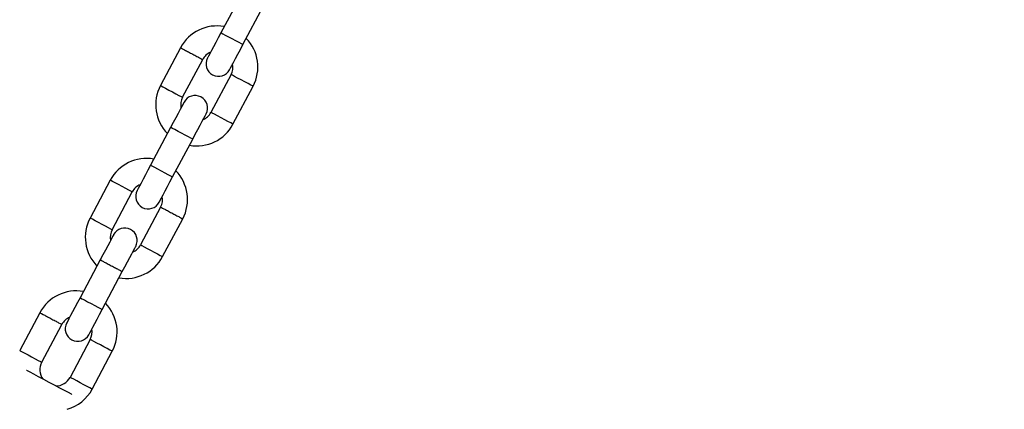
# Model space of a CAD drawing. Units: millimetres. Extents: x 5 to 415, y 5 to 292.
# Drawn here: x 160 to 171, y 242 to 246 of the extents above; entities that cross this region are included whole.
import ezdxf

# ---------------------------------------------------------------- set-up
doc = ezdxf.new("R2010")
doc.units = ezdxf.units.MM
doc.layers.add('1', color=7, linetype='Continuous', lineweight=25)
doc.styles.add('SLDTEXTSTYLE0', font='ISOCP', dxfattribs={"width": 0.96})
doc.dimstyles.new('SLDDIMSTYLE1', dxfattribs={"dimtxt": 3.5, "dimasz": 3.302, "dimexe": 0, "dimexo": 0.0625, "dimgap": 0.875, "dimtad": 1, "dimdec": 0, "dimlfac": 25, "dimrnd": 1e-09, "dimzin": 12, "dimdsep": 46, "dimtxsty": 'SLDTEXTSTYLE0', "dimsah": 1, "dimcen": 0.09, "dimadec": 0, "dimazin": 3, "dimtfac": 1, "dimtdec": 0, "dimtofl": 0, "dimtmove": 0, "dimatfit": 3, "dimfxl": 0, "dimfrac": 2, "dimtolj": 1, "dimtzin": 12, "dimarcsym": 0})

# ---------------------------------------------------------------- blocks, each defined once
blk = doc.blocks.new('_D_5')
at = {"layer": '1'}
for p, q in [((56.412, 162.794), (56.412, 285.141)), ((192.395, 162.794), (192.395, 285.141)), ((192.395, 284.141), (56.412, 284.141))]:
    blk.add_line(p, q, dxfattribs=at)
for points in [[(56.412, 284.141), (59.714, 283.633), (59.714, 284.649)], [(192.395, 284.141), (189.093, 284.649), (189.093, 283.633)]]:
    blk.add_solid(points, dxfattribs=at)
at = {"layer": '1', "insert": (119.42, 288.652), "char_height": 3.5, "attachment_point": 1, "style": 'SLDTEXTSTYLE0'}
blk.add_mtext('3400', dxfattribs=at)

msp = doc.modelspace()

# ---------------------------------------------------------------- linework, layer by layer
at = {"color": 7, "linetype": 'Continuous', "lineweight": 25}
for p, q in [((162.45921, 246.60834), (162.23387, 246.18453)), ((162.48109, 246.05307), (162.70634, 246.4767)), ((161.78231, 246.0169), (161.55697, 245.59308)), ((161.80419, 245.46162), (162.02954, 245.88544)), ((162.3474, 245.71643), (162.12205, 245.29261)), ((162.36928, 245.16117), (162.59462, 245.58498)), ((161.6705, 245.12498), (161.44515, 244.70117)), ((161.69238, 244.56972), (161.91773, 244.99353)), ((160.9936, 244.53354), (160.76825, 244.10972)), ((161.01548, 243.97828), (161.24083, 244.40209)), ((161.55869, 244.23308), (161.33334, 243.80927)), ((161.58057, 243.67781), (161.80591, 244.10162)), ((160.88179, 243.64164), (160.65644, 243.21782)), ((160.90367, 243.08636), (161.12892, 243.51)), ((160.20489, 243.05019), (159.97954, 242.62638)), ((160.22677, 242.49492), (160.45211, 242.91873)), ((160.76997, 242.74972), (160.54463, 242.32591)), ((160.79185, 242.19446), (161.0172, 242.61827))]:
    msp.add_line(p, q, dxfattribs=at)
at = {"color": 7, "linetype": 'Continuous', "lineweight": 25, "flags": 128}
for points in [[(162.23387, 246.18453), (162.20456, 246.1294), (162.17637, 246.0764), (162.1504, 246.02755), (162.12764, 245.98473), (162.10895, 245.9496), (162.09507, 245.92349), (162.08652, 245.90741), (162.08363, 245.90198)], [(162.33086, 245.77053), (162.33375, 245.77595), (162.3423, 245.79203), (162.35618, 245.81814), (162.37486, 245.85329), (162.39763, 245.8961), (162.4236, 245.94494), (162.45178, 245.99795), (162.48109, 246.05307)], [(161.82073, 245.40753), (161.81785, 245.4021), (161.8093, 245.38602), (161.79541, 245.35991), (161.77673, 245.32477), (161.75396, 245.28196), (161.72799, 245.23311), (161.69981, 245.18011), (161.6705, 245.12498)], [(161.91773, 244.99353), (161.94703, 245.04865), (161.97522, 245.10166), (162.00119, 245.1505), (162.02395, 245.19332), (162.04264, 245.22846), (162.05652, 245.25457), (162.06507, 245.27065), (162.06796, 245.27607)], [(161.44515, 244.70117), (161.41585, 244.64605), (161.38766, 244.59304), (161.36169, 244.5442), (161.33892, 244.50139), (161.32024, 244.46624), (161.30636, 244.44013), (161.29781, 244.42405), (161.29492, 244.41863)], [(161.54215, 244.28717), (161.54503, 244.29261), (161.55358, 244.30869), (161.56747, 244.33479), (161.58615, 244.36993), (161.60891, 244.41274), (161.63489, 244.4616), (161.66307, 244.51459), (161.69238, 244.56972)], [(161.03202, 243.92417), (161.02913, 243.91875), (161.02059, 243.90269), (161.00672, 243.8766), (160.98805, 243.84148), (160.9653, 243.7987), (160.93934, 243.74988), (160.91118, 243.6969), (160.88188, 243.64181)], [(161.12892, 243.51), (161.15824, 243.56515), (161.18644, 243.61818), (161.21243, 243.66706), (161.23521, 243.7099), (161.25391, 243.74507), (161.2678, 243.7712), (161.27635, 243.78729), (161.27924, 243.79272)], [(160.65644, 243.21782), (160.62713, 243.16269), (160.59895, 243.1097), (160.57298, 243.06084), (160.55021, 243.01803), (160.53153, 242.98289), (160.51765, 242.95679), (160.5091, 242.94071), (160.50621, 242.93527)], [(160.75343, 242.80383), (160.75632, 242.80925), (160.76487, 242.82533), (160.77875, 242.85144), (160.79744, 242.88658), (160.8202, 242.9294), (160.84617, 242.97824), (160.87436, 243.03125), (160.90367, 243.08636)], [(160.31058, 242.26915), (160.24984, 242.30144), (160.19194, 242.33223), (160.1396, 242.36006), (160.09524, 242.38365), (160.06095, 242.40187), (160.05638, 242.4043)], [(160.56479, 242.13398), (160.56021, 242.13642), (160.52593, 242.15464), (160.48157, 242.17823), (160.42922, 242.20606), (160.37132, 242.23685), (160.31058, 242.26915)]]:
    msp.add_lwpolyline(points, dxfattribs=at)
at = {"color": 8, "linetype": 'Continuous', "lineweight": 25, "flags": 128}
for points in [[(162.23387, 246.18453), (162.23765, 246.18251), (162.25399, 246.17382), (162.28155, 246.15917), (162.31734, 246.14014), (162.35748, 246.1188)], [(162.35748, 246.1188), (162.39761, 246.09746), (162.4334, 246.07843), (162.46096, 246.06377), (162.47731, 246.05508), (162.48109, 246.05307)], [(162.59462, 245.58498), (162.58793, 245.58854), (162.56856, 245.59884), (162.53862, 245.61475), (162.50136, 245.63457), (162.4608, 245.65613), (162.42136, 245.6771), (162.38729, 245.69522), (162.3623, 245.70851), (162.34908, 245.71554), (162.3474, 245.71643)], [(161.55697, 245.59308), (161.56366, 245.58952), (161.58303, 245.57922), (161.61297, 245.5633), (161.65023, 245.54348), (161.69079, 245.52192), (161.73023, 245.50095), (161.7643, 245.48284), (161.78929, 245.46955), (161.80251, 245.46252), (161.80419, 245.46162)], [(162.36928, 245.16117), (162.36258, 245.16472), (162.34321, 245.17502), (162.31327, 245.19094), (162.27601, 245.21076), (162.23546, 245.23232), (162.19601, 245.25329), (162.16195, 245.2714), (162.13695, 245.2847), (162.12374, 245.29171), (162.12205, 245.29261)], [(161.79411, 245.05926), (161.75398, 245.0806), (161.71819, 245.09963), (161.69063, 245.11428), (161.67428, 245.12297), (161.6705, 245.12498)], [(161.91773, 244.99353), (161.91394, 244.99554), (161.8976, 245.00424), (161.87004, 245.01889), (161.83425, 245.03791), (161.79411, 245.05926)], [(161.56877, 244.63544), (161.52863, 244.65679), (161.49284, 244.67581), (161.46528, 244.69047), (161.44894, 244.69916), (161.44515, 244.70117)], [(161.69238, 244.56972), (161.6886, 244.57173), (161.67225, 244.58042), (161.64469, 244.59507), (161.6089, 244.6141), (161.56877, 244.63544)], [(161.24083, 244.40209), (161.23914, 244.40299), (161.22593, 244.41001), (161.20093, 244.4233), (161.16687, 244.44141), (161.12742, 244.46239), (161.08687, 244.48395), (161.0496, 244.50376), (161.01966, 244.51968), (161.0003, 244.52998), (160.9936, 244.53354)], [(161.01548, 243.97828), (161.01379, 243.97917), (161.00058, 243.98619), (160.97559, 243.99949), (160.94152, 244.0176), (160.90207, 244.03857), (160.86152, 244.06013), (160.82426, 244.07995), (160.79432, 244.09586), (160.77495, 244.10616), (160.76825, 244.10972), (160.76825, 244.10972)], [(161.33334, 243.80927), (161.33503, 243.80837), (161.34824, 243.80134), (161.37323, 243.78806), (161.4073, 243.76994), (161.44674, 243.74897), (161.4873, 243.7274), (161.52456, 243.70759), (161.5545, 243.69167), (161.57387, 243.68137), (161.58057, 243.67781)], [(160.65644, 243.21782), (160.66022, 243.2158), (160.67657, 243.20712), (160.70413, 243.19246), (160.73992, 243.17343), (160.78005, 243.15209)], [(160.78005, 243.15209), (160.82019, 243.13076), (160.85598, 243.11172), (160.88354, 243.09707), (160.89988, 243.08837), (160.90367, 243.08636)], [(161.0172, 242.61827), (161.0105, 242.62184), (160.99114, 242.63214), (160.9612, 242.64805), (160.92393, 242.66786), (160.88338, 242.68942), (160.84393, 242.7104), (160.80987, 242.72851), (160.78487, 242.74181), (160.77166, 242.74883), (160.76997, 242.74972)], [(159.97954, 242.62638), (159.98624, 242.62281), (160.00561, 242.61251), (160.03554, 242.59659), (160.07281, 242.57679), (160.11336, 242.55522), (160.15281, 242.53424), (160.18688, 242.51613), (160.21187, 242.50285), (160.22508, 242.49582), (160.22677, 242.49492)], [(160.79185, 242.19446), (160.78516, 242.19802), (160.76579, 242.20831), (160.73585, 242.22424), (160.69859, 242.24405), (160.65803, 242.26561), (160.61859, 242.28659), (160.58452, 242.3047), (160.55953, 242.31799), (160.54631, 242.32502), (160.54463, 242.32591)]]:
    msp.add_lwpolyline(points, dxfattribs=at)
at = {"color": 7, "linetype": 'Continuous', "lineweight": 25}
for centre, radius, start, end in [((162.18847, 245.80094), 0.46, 79.718932, 151.999663), ((162.18847, 245.80094), 0.46, 332, 44.281068), ((162.18847, 245.80094), 0.18, 113.057559, 151.980147), ((162.20725, 245.83625), 0.14, 152, 332), ((162.18847, 245.80094), 0.18, 332, 10.942441), ((161.96312, 245.37712), 0.46, 152, 224.281068), ((161.96312, 245.37712), 0.18, 152, 190.942441), ((161.94434, 245.3418), 0.14, 332, 152), ((161.96312, 245.37712), 0.18, 293.057559, 332), ((161.96312, 245.37712), 0.46, 259.718932, 332), ((161.39976, 244.31758), 0.46, 79.718932, 152), ((161.39976, 244.31758), 0.46, 331.999663, 44.281068), ((161.39976, 244.31758), 0.18, 113.057559, 152), ((161.41854, 244.3529), 0.14, 152, 332), ((161.39976, 244.31758), 0.18, 331.980147, 10.942441), ((161.17441, 243.89377), 0.46, 152, 224.281068), ((161.17441, 243.89377), 0.18, 152, 190.942441), ((161.15563, 243.85845), 0.14, 332, 152), ((161.17441, 243.89377), 0.18, 293.057559, 332), ((161.17441, 243.89377), 0.46, 259.718932, 332), ((160.61104, 242.83423), 0.46, 79.718932, 151.999663), ((160.61104, 242.83423), 0.46, 332, 44.281068), ((160.61104, 242.83423), 0.18, 113.057559, 151.980147), ((160.62982, 242.86955), 0.14, 152, 332), ((160.61104, 242.83423), 0.18, 332, 10.942441), ((160.3857, 242.41042), 0.18, 152, 214.733956), ((160.3857, 242.41042), 0.18, 269.266044, 332), ((160.3857, 242.41042), 0.46, 286.07921, 332)]:
    msp.add_arc(centre, radius, start, end, dxfattribs=at)
for points, knots in [([(192.39447, 161.7933), (192.39469, 161.79745), (192.42012, 162.28279), (192.46298, 163.24971), (192.51718, 164.69423), (192.55799, 166.1392), (192.58638, 167.58445), (192.60208, 169.0299), (192.60515, 170.47543), (192.59559, 171.92094), (192.57339, 173.3663), (192.53856, 174.81142), (192.4911, 176.25618), (192.43102, 177.70047), (192.35831, 179.14419), (192.27298, 180.58722), (192.17505, 182.02946), (192.06451, 183.47079), (191.94138, 184.91111), (191.80567, 186.35031), (191.65738, 187.78827), (191.49653, 189.22489), (191.32312, 190.66006), (191.13718, 192.09368), (190.93872, 193.52562), (190.72774, 194.95579), (190.50427, 196.38407), (190.26833, 197.81036), (190.01993, 199.23455), (189.75909, 200.65653), (189.48583, 202.07619), (189.20017, 203.49342), (188.90214, 204.90812), (188.59175, 206.32019), (188.26903, 207.7295), (187.934, 209.13596), (187.5867, 210.53947), (187.22713, 211.9399), (186.85535, 213.33716), (186.47136, 214.73114), (186.0752, 216.12174), (185.6669, 217.50885), (185.2465, 218.89236), (184.81402, 220.27217), (184.36949, 221.64817), (183.91295, 223.02026), (183.44444, 224.38835), (182.96399, 225.75231), (182.47162, 227.11205), (181.9674, 228.46747), (181.45135, 229.81846), (180.92351, 231.16493), (180.38391, 232.50675), (179.83262, 233.84385), (179.26965, 235.17611), (178.69506, 236.50344), (178.10889, 237.82573), (177.51119, 239.14289), (176.90199, 240.4548), (176.28136, 241.76138), (175.64932, 243.06253), (175.00594, 244.35814), (174.35125, 245.64811), (173.68532, 246.93237), (173.00817, 248.21078), (172.31991, 249.48329), (171.62042, 250.74971), (171.03626, 251.78687), (170.68412, 252.4012), (170.57181, 252.59712)], [0, 0, 0, 0, 0.00013195, 0.01540444, 0.03067696, 0.04594948, 0.061222, 0.07649451, 0.09176704, 0.10703956, 0.12231208, 0.13758459, 0.15285712, 0.16812963, 0.18340215, 0.19867467, 0.21394719, 0.22921971, 0.24449224, 0.25976474, 0.27503727, 0.29030979, 0.30558232, 0.32085484, 0.33612739, 0.35139991, 0.36667243, 0.38194497, 0.3972175, 0.41249003, 0.42776258, 0.44303512, 0.45830766, 0.47358018, 0.48885272, 0.50412528, 0.51939783, 0.53467041, 0.54994296, 0.56521549, 0.58048807, 0.5957606, 0.61103318, 0.62630573, 0.64157833, 0.65685088, 0.67212347, 0.68739603, 0.70266862, 0.71794123, 0.73321384, 0.74848643, 0.76375899, 0.77903159, 0.79430419, 0.8095768, 0.82484942, 0.84012205, 0.85539466, 0.87066725, 0.8859399, 0.90121254, 0.91648515, 0.93175783, 0.94703043, 0.96230306, 0.97757572, 0.99284842, 1, 1, 1, 1]), ([(168.4807, 251.39504), (168.60551, 251.17722), (168.96834, 250.54402), (169.56081, 249.49069), (170.25441, 248.23312), (170.93677, 246.96945), (171.60802, 245.69988), (172.26804, 244.42449), (172.91681, 243.14338), (173.55428, 241.85665), (174.18039, 240.5644), (174.79511, 239.26672), (175.39837, 237.96372), (175.99013, 236.65549), (176.57036, 235.34215), (177.13899, 234.02378), (177.696, 232.70049), (178.24133, 231.37239), (178.77496, 230.03957), (179.29682, 228.70213), (179.80688, 227.36019), (180.30511, 226.01384), (180.79147, 224.66318), (181.26591, 223.30833), (181.72841, 221.94938), (182.17893, 220.58644), (182.61742, 219.21962), (183.04386, 217.84901), (183.45822, 216.47473), (183.86047, 215.09688), (184.25055, 213.71557), (184.62847, 212.3309), (184.99419, 210.94298), (185.34766, 209.55192), (185.68887, 208.15782), (186.01779, 206.76079), (186.3344, 205.36094), (186.63868, 203.95838), (186.93059, 202.55321), (187.21012, 201.14555), (187.47723, 199.73549), (187.73193, 198.32315), (187.97418, 196.90864), (188.20397, 195.49207), (188.42127, 194.07355), (188.62607, 192.65318), (188.81837, 191.23107), (188.99813, 189.80734), (189.16535, 188.38209), (189.32001, 186.95543), (189.4621, 185.52748), (189.59162, 184.09834), (189.70854, 182.66812), (189.81287, 181.23694), (189.90459, 179.8049), (189.9837, 178.37211), (190.05019, 176.93868), (190.10406, 175.50473), (190.1453, 174.07037), (190.1739, 172.6357), (190.18988, 171.20083), (190.19321, 169.76588), (190.18392, 168.33096), (190.16196, 166.89617), (190.12752, 165.46162), (190.07986, 164.02746), (190.03033, 162.80475), (189.99172, 162.06037), (189.97789, 161.79367)], [0, 0, 0, 0, 0.00805718, 0.02342205, 0.03878706, 0.05415202, 0.06951695, 0.08488196, 0.10024691, 0.11561191, 0.13097691, 0.1463419, 0.16170691, 0.17707193, 0.19243693, 0.20780193, 0.22316696, 0.23853196, 0.25389698, 0.26926203, 0.28462703, 0.29999208, 0.31535711, 0.33072216, 0.34608716, 0.36145225, 0.37681729, 0.39218233, 0.4075474, 0.42291246, 0.43827754, 0.45364258, 0.46900765, 0.48437276, 0.49973784, 0.5151029, 0.53046798, 0.54583307, 0.56119813, 0.57656323, 0.59192832, 0.60729341, 0.6226585, 0.63802361, 0.6533887, 0.6687538, 0.68411891, 0.69948401, 0.71484912, 0.73021422, 0.74557935, 0.76094446, 0.77630957, 0.79167467, 0.80703979, 0.8224049, 0.83777001, 0.85313513, 0.86850024, 0.88386536, 0.89923047, 0.91459559, 0.9299607, 0.94532582, 0.96069093, 0.97605605, 0.99142117, 1, 1, 1, 1])]:
    msp.add_open_spline(points, degree=3, knots=knots, dxfattribs=at)
at = {"color": 8, "linetype": 'Continuous', "lineweight": 25}
for points, knots in [([(161.78231, 246.01689), (161.78417, 246.0159), (161.78789, 246.01393), (161.81647, 245.99873), (161.85733, 245.97701), (161.90592, 245.95116), (161.95452, 245.92533), (161.99538, 245.9036), (162.02396, 245.8884), (162.02768, 245.88643), (162.02954, 245.88544)], [0, 0, 0, 0, 0.12499801, 0.24999799, 0.37500138, 0.50000266, 0.62499862, 0.75000201, 0.87500199, 1, 1, 1, 1]), ([(161.55869, 244.23308), (161.56054, 244.23209), (161.56426, 244.23011), (161.59285, 244.21491), (161.6337, 244.19318), (161.6823, 244.16735), (161.73089, 244.14152), (161.77175, 244.11979), (161.80034, 244.10459), (161.80405, 244.10261), (161.80591, 244.10162)], [0, 0, 0, 0, 0.12500188, 0.25000279, 0.37500311, 0.5, 0.62499689, 0.74999721, 0.87499812, 1, 1, 1, 1]), ([(160.88179, 243.64163), (160.88365, 243.64064), (160.88736, 243.63867), (160.91595, 243.62347), (160.95681, 243.60174), (160.9892, 243.58452), (161.0054, 243.57591)], [0, 0, 0, 0, 0.25000073, 0.50000354, 0.75000522, 1, 1, 1, 1]), ([(161.0054, 243.57591), (161.0216, 243.5673), (161.05399, 243.55007), (161.09485, 243.52834), (161.12344, 243.51314), (161.12715, 243.51117), (161.12901, 243.51018)], [0, 0, 0, 0, 0.250009852, 0.500006507, 0.750004293, 1, 1, 1, 1]), ([(160.20489, 243.05019), (160.20675, 243.0492), (160.21046, 243.04722), (160.23905, 243.03202), (160.27991, 243.0103), (160.3285, 242.98446), (160.3771, 242.95863), (160.41795, 242.9369), (160.44654, 242.9217), (160.45026, 242.91972), (160.45211, 242.91873)], [0, 0, 0, 0, 0.125000555, 0.250001087, 0.375005029, 0.500001533, 0.624998036, 0.749997973, 0.874998506, 1, 1, 1, 1])]:
    msp.add_open_spline(points, degree=3, knots=knots, dxfattribs=at)

# ---------------------------------------------------------------- dimensions: what is measured, and where the dimension line sits
at = {"layer": '1'}
dim = msp.add_linear_dim(base=(56.41241, 284.14074), p1=(192.39451, 161.79351), p2=(56.41241, 161.79351), dimstyle='SLDDIMSTYLE1', dxfattribs=at)
dim.commit()
dim.dimension.update_dxf_attribs({"geometry": '_D_5', "text_midpoint": (124.48352, 284.14074), "dimtype": 160})

doc.saveas('drawing.dxf')
